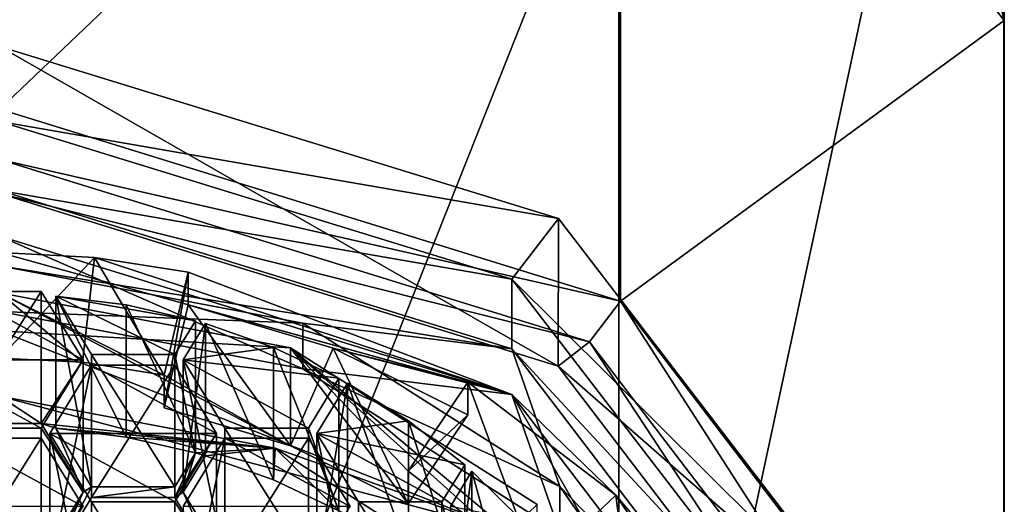
# Model space of a CAD drawing. Units: millimetres. Extents: x -26 to 88, y -179 to 47.
# Drawn here: x 0 to 10, y -164 to -159 of the extents above; entities that cross this region are included whole.
import ezdxf

# ---------------------------------------------------------------- set-up
doc = ezdxf.new("R2010")
doc.units = ezdxf.units.MM
doc.header["$LTSCALE"] = 81.481481
for name, color, linetype in [('241', 7, 'CONTINUOUS'), ('243', 7, 'CONTINUOUS'), ('245', 7, 'CONTINUOUS'), ('248', 7, 'CONTINUOUS'), ('250', 7, 'CONTINUOUS'), ('253', 7, 'CONTINUOUS'), ('255', 7, 'CONTINUOUS'), ('257', 7, 'CONTINUOUS'), ('258', 7, 'CONTINUOUS'), ('259', 7, 'CONTINUOUS'), ('260', 7, 'CONTINUOUS'), ('261', 7, 'CONTINUOUS'), ('262', 7, 'CONTINUOUS'), ('271', 7, 'CONTINUOUS'), ('274', 7, 'CONTINUOUS'), ('531', 7, 'CONTINUOUS'), ('532', 7, 'CONTINUOUS'), ('535', 7, 'CONTINUOUS'), ('536', 7, 'CONTINUOUS'), ('541', 7, 'CONTINUOUS'), ('542', 7, 'CONTINUOUS'), ('549', 7, 'CONTINUOUS'), ('550', 7, 'CONTINUOUS'), ('551', 7, 'CONTINUOUS'), ('552', 7, 'CONTINUOUS'), ('553', 7, 'CONTINUOUS'), ('554', 7, 'CONTINUOUS'), ('561', 7, 'CONTINUOUS'), ('562', 7, 'CONTINUOUS'), ('563', 7, 'CONTINUOUS'), ('564', 7, 'CONTINUOUS'), ('574', 7, 'CONTINUOUS'), ('577', 7, 'CONTINUOUS'), ('578', 7, 'CONTINUOUS'), ('579', 7, 'CONTINUOUS'), ('580', 7, 'CONTINUOUS'), ('581', 7, 'CONTINUOUS'), ('582', 7, 'CONTINUOUS'), ('583', 7, 'CONTINUOUS'), ('584', 7, 'CONTINUOUS'), ('585', 7, 'CONTINUOUS'), ('586', 7, 'CONTINUOUS'), ('587', 7, 'CONTINUOUS'), ('588', 7, 'CONTINUOUS'), ('592', 7, 'CONTINUOUS'), ('593', 7, 'CONTINUOUS'), ('729', 7, 'CONTINUOUS'), ('731', 7, 'CONTINUOUS'), ('737', 7, 'CONTINUOUS')]:
    doc.layers.add(name, color=color, linetype=linetype)

msp = doc.modelspace()

# ---------------------------------------------------------------- linework, layer by layer
at = {"layer": '241', "color": 254, "linetype": 'Continuous', "true_color": 0xe6e6e6}
for points in [[(0, -159.8435, 217.1829), (5.8773, -161.6598, 217.773), (0, -160.3191, 217.3374), (0, -159.8435, 217.1829)], [(0, -160.3191, 217.3374), (5.8773, -161.6598, 217.773), (5.5841, -162.0449, 217.8982), (0, -160.3191, 217.3374)], [(5.5841, -162.0449, 217.8982), (5.8773, -161.6598, 217.773), (9.0347, -166.5614, 219.3656), (5.5841, -162.0449, 217.8982)], [(5.8773, -161.6598, 217.773), (9.5108, -166.4161, 219.3184), (9.0347, -166.5614, 219.3656), (5.8773, -161.6598, 217.773)]]:
    msp.add_3dface(points, dxfattribs=at)
at = {"layer": '243', "color": 254, "linetype": 'Continuous', "true_color": 0xe6e6e6}
for points in [[(0, -159.8435, 217.1829), (0, -152.4271, 240.0082), (5.8779, -154.2435, 240.5984), (0, -159.8435, 217.1829)], [(5.8773, -161.6598, 217.773), (0, -159.8435, 217.1829), (5.8779, -154.2435, 240.5984), (5.8773, -161.6598, 217.773)], [(9.5125, -159.0044, 242.1453), (5.8773, -161.6598, 217.773), (5.8779, -154.2435, 240.5984), (9.5125, -159.0044, 242.1453)], [(9.5108, -166.4161, 219.3184), (5.8773, -161.6598, 217.773), (9.5125, -159.0044, 242.1453), (9.5108, -166.4161, 219.3184)], [(9.5067, -164.888, 244.057), (9.5108, -172.2921, 221.2277), (9.5125, -159.0044, 242.1453), (9.5067, -164.888, 244.057)], [(9.5108, -172.2921, 221.2277), (9.5108, -166.4161, 219.3184), (9.5125, -159.0044, 242.1453), (9.5108, -172.2921, 221.2277)]]:
    msp.add_3dface(points, dxfattribs=at)
at = {"layer": '245', "color": 254, "linetype": 'Continuous', "true_color": 0xe6e6e6}
for points in [[(9.5125, -159.0044, 242.1453), (5.8779, -154.2435, 240.5984), (5.8779, -143.6033, 261.4809), (9.5125, -159.0044, 242.1453)], [(9.5125, -147.6532, 264.4233), (9.5125, -159.0044, 242.1453), (5.8779, -143.6033, 261.4809), (9.5125, -147.6532, 264.4233)], [(9.5067, -164.888, 244.057), (9.5125, -159.0044, 242.1453), (9.5125, -147.6532, 264.4233), (9.5067, -164.888, 244.057)], [(9.5067, -152.6581, 268.0596), (9.5067, -164.888, 244.057), (9.5125, -147.6532, 264.4233), (9.5067, -152.6581, 268.0596)], [(5.8626, -169.6424, 245.6018), (9.5067, -164.888, 244.057), (9.5067, -152.6581, 268.0596), (5.8626, -169.6424, 245.6018)], [(5.8626, -156.7024, 270.998), (5.8626, -169.6424, 245.6018), (9.5067, -152.6581, 268.0596), (5.8626, -156.7024, 270.998)], [(0, -171.4483, 246.1886), (5.8626, -169.6424, 245.6018), (5.8626, -156.7024, 270.998), (0, -171.4483, 246.1886)], [(0, -158.2386, 272.114), (0, -171.4483, 246.1886), (5.8626, -156.7024, 270.998), (0, -158.2386, 272.114)]]:
    msp.add_3dface(points, dxfattribs=at)
at = {"layer": '248', "color": 254, "linetype": 'Continuous', "true_color": 0xe6e6e6}
for points in [[(0, -160.3191, 217.3374), (5.5841, -162.0449, 217.8982), (0, -160.6401, 217.9674), (0, -160.3191, 217.3374)], [(5.5841, -162.0449, 217.8982), (5.2899, -162.2747, 218.4985), (0, -160.6401, 217.9674), (5.5841, -162.0449, 217.8982)], [(5.5841, -162.0449, 217.8982), (8.5595, -166.5545, 219.8891), (5.2899, -162.2747, 218.4985), (5.5841, -162.0449, 217.8982)], [(5.5841, -162.0449, 217.8982), (9.0347, -166.5614, 219.3656), (8.5595, -166.5545, 219.8891), (5.5841, -162.0449, 217.8982)]]:
    msp.add_3dface(points, dxfattribs=at)
at = {"layer": '250', "color": 254, "linetype": 'Continuous', "true_color": 0xe6e6e6}
for points in [[(5.2907, -160.8759, 222.8064), (0, -159.2495, 222.2473), (5.2899, -162.2747, 218.4985), (5.2907, -160.8759, 222.8064)], [(5.2899, -162.2747, 218.4985), (0, -159.2495, 222.2473), (0, -160.6401, 217.9674), (5.2899, -162.2747, 218.4985)], [(8.5592, -165.1319, 224.2694), (5.2907, -160.8759, 222.8064), (5.2899, -162.2747, 218.4985), (8.5592, -165.1319, 224.2694)], [(8.5595, -166.5545, 219.8891), (8.5592, -165.1319, 224.2694), (5.2899, -162.2747, 218.4985), (8.5595, -166.5545, 219.8891)]]:
    msp.add_3dface(points, dxfattribs=at)
at = {"layer": '253', "color": 252, "linetype": 'Continuous', "true_color": 0x8c8c8c}
for points in [[(0, -160.6117, 220.4817), (4.8495, -162.1104, 220.9687), (0, -161.325, 220.7135), (0, -160.6117, 220.4817)], [(0, -161.325, 220.7135), (4.8495, -162.1104, 220.9687), (2.8704, -161.8681, 220.8899), (0, -161.325, 220.7135)], [(2.8704, -161.8681, 220.8899), (4.8495, -162.1104, 220.9687), (5.3035, -163.4144, 221.3924), (2.8704, -161.8681, 220.8899)], [(4.8495, -162.1104, 220.9687), (7.8462, -166.0335, 222.2434), (5.3035, -163.4144, 221.3924), (4.8495, -162.1104, 220.9687)], [(5.3035, -163.4144, 221.3924), (7.8462, -166.0335, 222.2434), (6.9291, -165.7285, 222.1443), (5.3035, -163.4144, 221.3924)]]:
    msp.add_3dface(points, dxfattribs=at)
at = {"layer": '255', "color": 252, "linetype": 'Continuous', "true_color": 0x8c8c8c}
for points in [[(0, -161.7576, 219.382), (2.8704, -162.3007, 219.5585), (0, -161.0444, 219.1502), (0, -161.7576, 219.382)], [(0, -161.0444, 219.1502), (2.8704, -162.3007, 219.5585), (4.8495, -162.543, 219.6372), (0, -161.0444, 219.1502)], [(2.8704, -162.3007, 219.5585), (5.3035, -163.8471, 220.0609), (4.8495, -162.543, 219.6372), (2.8704, -162.3007, 219.5585)], [(5.3035, -163.8471, 220.0609), (6.9291, -166.1611, 220.8128), (4.8495, -162.543, 219.6372), (5.3035, -163.8471, 220.0609)], [(4.8495, -162.543, 219.6372), (6.9291, -166.1611, 220.8128), (7.8462, -166.4661, 220.9119), (4.8495, -162.543, 219.6372)]]:
    msp.add_3dface(points, dxfattribs=at)
at = {"layer": '257', "color": 252, "linetype": 'Continuous', "true_color": 0x8c8c8c}
for points in [[(1.5584, -162.6688, 218.1009), (1.7856, -161.6939, 217.7841), (2.755, -163.0276, 218.2175), (1.5584, -162.6688, 218.1009)], [(2.755, -163.0276, 218.2175), (1.7856, -161.6939, 217.7841), (3.1571, -162.1051, 217.9177), (2.755, -163.0276, 218.2175)], [(3.8686, -163.5789, 218.3966), (2.755, -163.0276, 218.2175), (3.1571, -162.1051, 217.9177), (3.8686, -163.5789, 218.3966)], [(4.4327, -162.7367, 218.1229), (3.8686, -163.5789, 218.3966), (3.1571, -162.1051, 217.9177), (4.4327, -162.7367, 218.1229)]]:
    msp.add_3dface(points, dxfattribs=at)
at = {"layer": '258', "color": 252, "linetype": 'Continuous', "true_color": 0x8c8c8c}
for points in [[(0, -159.9588, 222.4912), (4.8494, -161.4499, 223.0037), (0, -160.6117, 220.4817), (0, -159.9588, 222.4912)], [(0, -160.6117, 220.4817), (4.8494, -161.4499, 223.0037), (4.8495, -162.1104, 220.9687), (0, -160.6117, 220.4817)], [(4.8494, -161.4499, 223.0037), (7.8453, -165.3488, 224.344), (4.8495, -162.1104, 220.9687), (4.8494, -161.4499, 223.0037)], [(7.8453, -165.3488, 224.344), (7.8462, -166.0335, 222.2434), (4.8495, -162.1104, 220.9687), (7.8453, -165.3488, 224.344)]]:
    msp.add_3dface(points, dxfattribs=at)
at = {"layer": '259', "color": 252, "linetype": 'Continuous', "true_color": 0x8c8c8c}
for points in [[(0, -161.325, 220.7135), (2.8704, -161.8681, 220.8899), (0, -161.7576, 219.382), (0, -161.325, 220.7135)], [(0, -161.7576, 219.382), (2.8704, -161.8681, 220.8899), (2.8704, -162.3007, 219.5585), (0, -161.7576, 219.382)], [(2.8704, -161.8681, 220.8899), (5.3035, -163.4144, 221.3924), (2.8704, -162.3007, 219.5585), (2.8704, -161.8681, 220.8899)], [(5.3035, -163.4144, 221.3924), (5.3035, -163.8471, 220.0609), (2.8704, -162.3007, 219.5585), (5.3035, -163.4144, 221.3924)], [(5.3035, -163.4144, 221.3924), (6.9291, -165.7285, 222.1443), (5.3035, -163.8471, 220.0609), (5.3035, -163.4144, 221.3924)]]:
    msp.add_3dface(points, dxfattribs=at)
at = {"layer": '260', "color": 252, "linetype": 'Continuous', "true_color": 0x8c8c8c}
for points in [[(0, -161.0444, 219.1502), (4.8495, -162.543, 219.6372), (0, -161.1989, 218.6747), (0, -161.0444, 219.1502)], [(0, -161.1989, 218.6747), (4.8495, -162.543, 219.6372), (0.8985, -161.2455, 218.6899), (0, -161.1989, 218.6747)], [(4.8495, -162.543, 219.6372), (1.7856, -161.3849, 218.7352), (0.8985, -161.2455, 218.6899), (4.8495, -162.543, 219.6372)], [(4.8495, -162.543, 219.6372), (1.7856, -161.6939, 217.7841), (1.7856, -161.3849, 218.7352), (4.8495, -162.543, 219.6372)], [(1.7856, -161.6939, 217.7841), (4.8495, -162.543, 219.6372), (3.1571, -162.1051, 217.9177), (1.7856, -161.6939, 217.7841)], [(3.1571, -162.1051, 217.9177), (4.8495, -162.543, 219.6372), (4.4327, -162.4277, 219.074), (3.1571, -162.1051, 217.9177)], [(4.4327, -162.7367, 218.1229), (3.1571, -162.1051, 217.9177), (4.4327, -162.4277, 219.074), (4.4327, -162.7367, 218.1229)], [(4.4327, -162.4277, 219.074), (4.8495, -162.543, 219.6372), (5.8336, -163.497, 219.4214), (4.4327, -162.4277, 219.074)], [(4.8495, -162.543, 219.6372), (7.8462, -166.4661, 220.9119), (5.8336, -163.497, 219.4214), (4.8495, -162.543, 219.6372)], [(5.8336, -163.497, 219.4214), (7.8462, -166.4661, 220.9119), (6.958, -164.8293, 219.8543), (5.8336, -163.497, 219.4214)]]:
    msp.add_3dface(points, dxfattribs=at)
at = {"layer": '261', "color": 252, "linetype": 'Continuous', "true_color": 0x8c8c8c}
for points in [[(1.5584, -162.3598, 219.0519), (2.755, -163.0276, 218.2175), (0, -161.5794, 220.9013), (1.5584, -162.3598, 219.0519)], [(0, -161.5794, 220.9013), (2.755, -163.0276, 218.2175), (2.7553, -162.1008, 221.0707), (0, -161.5794, 220.9013)], [(0.7849, -162.2383, 219.0124), (1.5584, -162.3598, 219.0519), (0, -161.5794, 220.9013), (0.7849, -162.2383, 219.0124)], [(0, -162.1975, 218.9992), (0.7849, -162.2383, 219.0124), (0, -161.5794, 220.9013), (0, -162.1975, 218.9992)], [(2.755, -163.0276, 218.2175), (3.8686, -163.5789, 218.3966), (2.7553, -162.1008, 221.0707), (2.755, -163.0276, 218.2175)], [(3.8686, -163.5789, 218.3966), (3.8686, -163.2699, 219.3476), (2.7553, -162.1008, 221.0707), (3.8686, -163.5789, 218.3966)], [(3.8686, -163.2699, 219.3476), (5.0911, -164.2032, 219.6509), (2.7553, -162.1008, 221.0707), (3.8686, -163.2699, 219.3476)], [(2.7553, -162.1008, 221.0707), (5.0911, -164.2032, 219.6509), (5.0912, -163.5851, 221.553), (2.7553, -162.1008, 221.0707)], [(1.5584, -162.6688, 218.1009), (2.755, -163.0276, 218.2175), (1.5584, -162.3598, 219.0519), (1.5584, -162.6688, 218.1009)]]:
    msp.add_3dface(points, dxfattribs=at)
at = {"layer": '262', "color": 252, "linetype": 'Continuous', "true_color": 0x8c8c8c}
for points in [[(0, -161.1989, 218.6747), (0.8985, -161.2455, 218.6899), (0, -162.1975, 218.9992), (0, -161.1989, 218.6747)], [(0.8985, -161.2455, 218.6899), (0.7849, -162.2383, 219.0124), (0, -162.1975, 218.9992), (0.8985, -161.2455, 218.6899)], [(0.8985, -161.2455, 218.6899), (1.5584, -162.3598, 219.0519), (0.7849, -162.2383, 219.0124), (0.8985, -161.2455, 218.6899)], [(0.8985, -161.2455, 218.6899), (1.7856, -161.3849, 218.7352), (1.5584, -162.3598, 219.0519), (0.8985, -161.2455, 218.6899)], [(4.4327, -162.4277, 219.074), (5.0911, -164.2032, 219.6509), (3.8686, -163.2699, 219.3476), (4.4327, -162.4277, 219.074)], [(4.4327, -162.4277, 219.074), (5.8336, -163.497, 219.4214), (5.0911, -164.2032, 219.6509), (4.4327, -162.4277, 219.074)], [(0.395, -162.8165, 219.2003), (-0.395, -162.8165, 219.2003), (0, -162.5576, 219.1162), (0.395, -162.8165, 219.2003)], [(2.6106, -163.0515, 219.2767), (0.395, -162.8165, 219.2003), (0, -162.5576, 219.1162), (2.6106, -163.0515, 219.2767)], [(0.79, -163.4672, 219.4117), (0.395, -162.8165, 219.2003), (0.5321, -162.8601, 219.2145), (0.79, -163.4672, 219.4117)], [(0.5321, -162.8601, 219.2145), (0.395, -162.8165, 219.2003), (2.6106, -163.0515, 219.2767), (0.5321, -162.8601, 219.2145)], [(0.8694, -163.4157, 219.395), (0.79, -163.4672, 219.4117), (0.5321, -162.8601, 219.2145), (0.8694, -163.4157, 219.395)], [(1.1994, -162.9452, 219.2421), (0.5321, -162.8601, 219.2145), (2.6106, -163.0515, 219.2767), (1.1994, -162.9452, 219.2421)], [(1.8539, -163.0952, 219.2909), (1.1994, -162.9452, 219.2421), (2.6106, -163.0515, 219.2767), (1.8539, -163.0952, 219.2909)], [(1.8539, -163.0952, 219.2909), (1.6594, -163.5187, 219.4285), (1.6594, -163.4157, 219.395), (1.8539, -163.0952, 219.2909)], [(1.6594, -163.5187, 219.4285), (1.8539, -163.0952, 219.2909), (1.7388, -163.4672, 219.4117), (1.6594, -163.5187, 219.4285)], [(1.8539, -163.0952, 219.2909), (1.9481, -163.1225, 219.2997), (1.7388, -163.4672, 219.4117), (1.8539, -163.0952, 219.2909)], [(1.9481, -163.1225, 219.2997), (1.8539, -163.0952, 219.2909), (2.6106, -163.0515, 219.2767), (1.9481, -163.1225, 219.2997)], [(2.5945, -163.3511, 219.374), (1.9481, -163.1225, 219.2997), (2.6106, -163.0515, 219.2767), (2.5945, -163.3511, 219.374)], [(3.2119, -163.6433, 219.469), (2.5945, -163.3511, 219.374), (2.6106, -163.0515, 219.2767), (3.2119, -163.6433, 219.469)], [(4.8232, -164.4575, 219.7335), (3.2119, -163.6433, 219.469), (2.6106, -163.0515, 219.2767), (4.8232, -164.4575, 219.7335)], [(0.4744, -164.1694, 219.6399), (0.79, -163.4672, 219.4117), (0.8694, -163.4157, 219.395), (0.4744, -164.1694, 219.6399)], [(0.8694, -163.5187, 219.4285), (0.4744, -164.1694, 219.6399), (0.8694, -163.4157, 219.395), (0.8694, -163.5187, 219.4285)], [(1.6594, -163.5187, 219.4285), (0.8694, -163.5187, 219.4285), (1.6594, -163.4157, 219.395), (1.6594, -163.5187, 219.4285)], [(1.6594, -163.4157, 219.395), (0.8694, -163.5187, 219.4285), (0.8694, -163.4157, 219.395), (1.6594, -163.4157, 219.395)], [(0.395, -164.1178, 219.6232), (0.79, -163.4672, 219.4117), (0.395, -164.213, 219.6541), (0.395, -164.1178, 219.6232)], [(0.395, -164.213, 219.6541), (0.79, -163.4672, 219.4117), (0.4744, -164.1694, 219.6399), (0.395, -164.213, 219.6541)], [(2.0544, -164.1694, 219.6399), (1.6594, -163.5187, 219.4285), (1.7388, -163.4672, 219.4117), (2.0544, -164.1694, 219.6399)], [(2.1338, -164.1178, 219.6232), (2.0544, -164.1694, 219.6399), (1.7388, -163.4672, 219.4117), (2.1338, -164.1178, 219.6232)], [(5.8336, -163.497, 219.4214), (6.0724, -165.3659, 220.0287), (5.0911, -164.2032, 219.6509), (5.8336, -163.497, 219.4214)], [(5.8336, -163.497, 219.4214), (6.958, -164.8293, 219.8543), (6.0724, -165.3659, 220.0287), (5.8336, -163.497, 219.4214)]]:
    msp.add_3dface(points, dxfattribs=at)
at = {"layer": '271', "color": 252, "linetype": 'Continuous', "true_color": 0x8c8c8c}
for points in [[(4.4327, -162.7367, 218.1229), (4.4327, -162.4277, 219.074), (3.8686, -163.2699, 219.3476), (4.4327, -162.7367, 218.1229)], [(3.8686, -163.5789, 218.3966), (4.4327, -162.7367, 218.1229), (3.8686, -163.2699, 219.3476), (3.8686, -163.5789, 218.3966)]]:
    msp.add_3dface(points, dxfattribs=at)
at = {"layer": '274', "color": 252, "linetype": 'Continuous', "true_color": 0x8c8c8c}
for points in [[(1.7856, -161.6939, 217.7841), (1.5584, -162.6688, 218.1009), (1.7856, -161.3849, 218.7352), (1.7856, -161.6939, 217.7841)], [(1.7856, -161.3849, 218.7352), (1.5584, -162.6688, 218.1009), (1.5584, -162.3598, 219.0519), (1.7856, -161.3849, 218.7352)]]:
    msp.add_3dface(points, dxfattribs=at)
at = {"layer": '531', "color": 252, "linetype": 'Continuous', "true_color": 0x8c8c8c}
for points in [[(0.395, -162.8617, 223.489), (0.79, -162.2147, 223.2666), (0.79, -163.4672, 219.4117), (0.395, -162.8617, 223.489)], [(0.395, -162.8617, 223.489), (0.79, -163.4672, 219.4117), (0.395, -164.1178, 219.6232), (0.395, -162.8617, 223.489)]]:
    msp.add_3dface(points, dxfattribs=at)
at = {"layer": '532', "color": 252, "linetype": 'Continuous', "true_color": 0x8c8c8c}
for points in [[(-0.395, -162.8617, 223.489), (0.395, -162.8617, 223.489), (0.395, -164.1178, 219.6232), (-0.395, -162.8617, 223.489)], [(-0.395, -162.8617, 223.489), (0.395, -164.1178, 219.6232), (-0.395, -164.1178, 219.6232), (-0.395, -162.8617, 223.489)]]:
    msp.add_3dface(points, dxfattribs=at)
at = {"layer": '535', "color": 252, "linetype": 'Continuous', "true_color": 0x8c8c8c}
for points in [[(0.395, -161.5676, 223.0442), (-0.395, -161.5676, 223.0442), (-0.395, -162.8165, 219.2003), (0.395, -161.5676, 223.0442)], [(0.395, -161.5676, 223.0442), (-0.395, -162.8165, 219.2003), (0.395, -162.8165, 219.2003), (0.395, -161.5676, 223.0442)]]:
    msp.add_3dface(points, dxfattribs=at)
at = {"layer": '536', "color": 252, "linetype": 'Continuous', "true_color": 0x8c8c8c}
for points in [[(0.79, -162.2147, 223.2666), (0.395, -161.5676, 223.0442), (0.395, -162.8165, 219.2003), (0.79, -162.2147, 223.2666)], [(0.79, -163.4672, 219.4117), (0.79, -162.2147, 223.2666), (0.395, -162.8165, 219.2003), (0.79, -163.4672, 219.4117)]]:
    msp.add_3dface(points, dxfattribs=at)
at = {"layer": '541', "color": 252, "linetype": 'Continuous', "true_color": 0x8c8c8c}
for points in [[(0.395, -162.9563, 223.5216), (-0.395, -162.9563, 223.5216), (-0.395, -164.213, 219.6541), (0.395, -162.9563, 223.5216)], [(0.395, -162.9563, 223.5216), (-0.395, -164.213, 219.6541), (0.395, -164.213, 219.6541), (0.395, -162.9563, 223.5216)]]:
    msp.add_3dface(points, dxfattribs=at)
at = {"layer": '542', "color": 252, "linetype": 'Continuous', "true_color": 0x8c8c8c}
msp.add_3dface([(0.79, -163.6034, 223.744), (0.395, -162.9563, 223.5216), (0.395, -164.213, 219.6541), (0.79, -163.6034, 223.744)], dxfattribs=at)
at = {"layer": '549', "color": 252, "linetype": 'Continuous', "true_color": 0x8c8c8c}
for points in [[(0.8694, -163.5601, 223.7291), (1.6594, -163.5601, 223.7291), (1.6594, -164.82, 219.8513), (0.8694, -163.5601, 223.7291)], [(0.8694, -163.5601, 223.7291), (1.6594, -164.82, 219.8513), (0.8694, -164.82, 219.8513), (0.8694, -163.5601, 223.7291)]]:
    msp.add_3dface(points, dxfattribs=at)
at = {"layer": '550', "color": 252, "linetype": 'Continuous', "true_color": 0x8c8c8c}
for points in [[(0.4744, -162.913, 223.5066), (0.8694, -163.5601, 223.7291), (0.8694, -164.82, 219.8513), (0.4744, -162.913, 223.5066)], [(0.4744, -162.913, 223.5066), (0.8694, -164.82, 219.8513), (0.4744, -164.1694, 219.6399), (0.4744, -162.913, 223.5066)]]:
    msp.add_3dface(points, dxfattribs=at)
at = {"layer": '551', "color": 252, "linetype": 'Continuous', "true_color": 0x8c8c8c}
for points in [[(0.8694, -162.2659, 223.2842), (0.4744, -162.913, 223.5066), (0.4744, -164.1694, 219.6399), (0.8694, -162.2659, 223.2842)], [(0.8694, -162.2659, 223.2842), (0.4744, -164.1694, 219.6399), (0.8694, -163.5187, 219.4285), (0.8694, -162.2659, 223.2842)]]:
    msp.add_3dface(points, dxfattribs=at)
at = {"layer": '552', "color": 252, "linetype": 'Continuous', "true_color": 0x8c8c8c}
for points in [[(1.6594, -162.2659, 223.2842), (0.8694, -162.2659, 223.2842), (0.8694, -163.5187, 219.4285), (1.6594, -162.2659, 223.2842)], [(1.6594, -162.2659, 223.2842), (0.8694, -163.5187, 219.4285), (1.6594, -163.5187, 219.4285), (1.6594, -162.2659, 223.2842)]]:
    msp.add_3dface(points, dxfattribs=at)
at = {"layer": '553', "color": 252, "linetype": 'Continuous', "true_color": 0x8c8c8c}
for points in [[(2.0544, -162.913, 223.5066), (1.6594, -162.2659, 223.2842), (1.6594, -163.5187, 219.4285), (2.0544, -162.913, 223.5066)], [(2.0544, -162.913, 223.5066), (1.6594, -163.5187, 219.4285), (2.0544, -164.1694, 219.6399), (2.0544, -162.913, 223.5066)]]:
    msp.add_3dface(points, dxfattribs=at)
at = {"layer": '554', "color": 252, "linetype": 'Continuous', "true_color": 0x8c8c8c}
for points in [[(1.6594, -163.5601, 223.7291), (2.0544, -162.913, 223.5066), (2.0544, -164.1694, 219.6399), (1.6594, -163.5601, 223.7291)], [(1.6594, -164.82, 219.8513), (1.6594, -163.5601, 223.7291), (2.0544, -164.1694, 219.6399), (1.6594, -164.82, 219.8513)]]:
    msp.add_3dface(points, dxfattribs=at)
at = {"layer": '561', "color": 252, "linetype": 'Continuous', "true_color": 0x8c8c8c}
for points in [[(1.6594, -162.1634, 223.249), (1.8539, -161.8447, 223.1394), (1.8539, -163.0952, 219.2909), (1.6594, -162.1634, 223.249)], [(1.6594, -162.1634, 223.249), (1.8539, -163.0952, 219.2909), (1.6594, -163.4157, 219.395), (1.6594, -162.1634, 223.249)]]:
    msp.add_3dface(points, dxfattribs=at)
at = {"layer": '562', "color": 252, "linetype": 'Continuous', "true_color": 0x8c8c8c}
for points in [[(0.8694, -162.1634, 223.249), (1.6594, -162.1634, 223.249), (1.6594, -163.4157, 219.395), (0.8694, -162.1634, 223.249)], [(0.8694, -162.1634, 223.249), (1.6594, -163.4157, 219.395), (0.8694, -163.4157, 219.395), (0.8694, -162.1634, 223.249)]]:
    msp.add_3dface(points, dxfattribs=at)
at = {"layer": '563', "color": 252, "linetype": 'Continuous', "true_color": 0x8c8c8c}
for points in [[(0.5321, -161.6109, 223.0591), (0.8694, -162.1634, 223.249), (0.8694, -163.4157, 219.395), (0.5321, -161.6109, 223.0591)], [(0.5321, -161.6109, 223.0591), (0.8694, -163.4157, 219.395), (0.5321, -162.8601, 219.2145), (0.5321, -161.6109, 223.0591)]]:
    msp.add_3dface(points, dxfattribs=at)
at = {"layer": '564', "color": 252, "linetype": 'Continuous', "true_color": 0x8c8c8c}
for points in [[(1.1994, -161.6955, 223.0882), (0.5321, -161.6109, 223.0591), (1.1994, -162.9452, 219.2421), (1.1994, -161.6955, 223.0882)], [(0.5321, -161.6109, 223.0591), (0.5321, -162.8601, 219.2145), (1.1994, -162.9452, 219.2421), (0.5321, -161.6109, 223.0591)], [(1.8539, -161.8447, 223.1394), (1.1994, -161.6955, 223.0882), (1.8539, -163.0952, 219.2909), (1.8539, -161.8447, 223.1394)], [(1.8539, -163.0952, 219.2909), (1.1994, -161.6955, 223.0882), (1.1994, -162.9452, 219.2421), (1.8539, -163.0952, 219.2909)]]:
    msp.add_3dface(points, dxfattribs=at)
at = {"layer": '574', "color": 252, "linetype": 'Continuous', "true_color": 0x8c8c8c}
for points in [[(4.9465, -163.7371, 223.7899), (4.4723, -163.2681, 223.6287), (4.9465, -164.998, 219.9091), (4.9465, -163.7371, 223.7899)], [(4.4723, -163.2681, 223.6287), (4.4723, -164.5264, 219.7559), (4.9465, -164.998, 219.9091), (4.4723, -163.2681, 223.6287)]]:
    msp.add_3dface(points, dxfattribs=at)
at = {"layer": '577', "color": 252, "linetype": 'Continuous', "true_color": 0x8c8c8c}
for points in [[(4.4723, -163.2681, 223.6287), (4.2676, -163.6034, 223.744), (4.2676, -164.8636, 219.8655), (4.4723, -163.2681, 223.6287)], [(4.4723, -164.5264, 219.7559), (4.4723, -163.2681, 223.6287), (4.2676, -164.8636, 219.8655), (4.4723, -164.5264, 219.7559)]]:
    msp.add_3dface(points, dxfattribs=at)
at = {"layer": '578', "color": 252, "linetype": 'Continuous', "true_color": 0x8c8c8c}
for points in [[(3.8708, -162.7936, 223.4656), (3.2949, -162.435, 223.3424), (3.8708, -164.0493, 219.6009), (3.8708, -162.7936, 223.4656)], [(3.2949, -162.435, 223.3424), (3.2949, -163.6888, 219.4837), (3.8708, -164.0493, 219.6009), (3.2949, -162.435, 223.3424)], [(4.4034, -163.2076, 223.6079), (3.8708, -162.7936, 223.4656), (4.4034, -164.4656, 219.7361), (4.4034, -163.2076, 223.6079)], [(3.8708, -162.7936, 223.4656), (3.8708, -164.0493, 219.6009), (4.4034, -164.4656, 219.7361), (3.8708, -162.7936, 223.4656)]]:
    msp.add_3dface(points, dxfattribs=at)
at = {"layer": '579', "color": 252, "linetype": 'Continuous', "true_color": 0x8c8c8c}
for points in [[(4.1882, -163.5601, 223.7291), (4.4034, -163.2076, 223.6079), (4.4034, -164.4656, 219.7361), (4.1882, -163.5601, 223.7291)], [(4.1882, -163.5601, 223.7291), (4.4034, -164.4656, 219.7361), (4.1882, -164.82, 219.8513), (4.1882, -163.5601, 223.7291)]]:
    msp.add_3dface(points, dxfattribs=at)
at = {"layer": '580', "color": 252, "linetype": 'Continuous', "true_color": 0x8c8c8c}
for points in [[(3.3982, -163.5601, 223.7291), (4.1882, -163.5601, 223.7291), (4.1882, -164.82, 219.8513), (3.3982, -163.5601, 223.7291)], [(3.3982, -163.5601, 223.7291), (4.1882, -164.82, 219.8513), (3.3982, -164.82, 219.8513), (3.3982, -163.5601, 223.7291)]]:
    msp.add_3dface(points, dxfattribs=at)
at = {"layer": '581', "color": 252, "linetype": 'Continuous', "true_color": 0x8c8c8c}
for points in [[(3.0032, -162.913, 223.5066), (3.3982, -163.5601, 223.7291), (3.3982, -164.82, 219.8513), (3.0032, -162.913, 223.5066)], [(3.0032, -162.913, 223.5066), (3.3982, -164.82, 219.8513), (3.0032, -164.1694, 219.6399), (3.0032, -162.913, 223.5066)]]:
    msp.add_3dface(points, dxfattribs=at)
at = {"layer": '582', "color": 252, "linetype": 'Continuous', "true_color": 0x8c8c8c}
for points in [[(3.2949, -162.435, 223.3424), (3.0032, -162.913, 223.5066), (3.0032, -164.1694, 219.6399), (3.2949, -162.435, 223.3424)], [(3.2949, -163.6888, 219.4837), (3.2949, -162.435, 223.3424), (3.0032, -164.1694, 219.6399), (3.2949, -163.6888, 219.4837)]]:
    msp.add_3dface(points, dxfattribs=at)
at = {"layer": '583', "color": 252, "linetype": 'Continuous', "true_color": 0x8c8c8c}
for points in [[(2.5944, -162.0992, 223.2269), (1.9481, -161.8718, 223.1488), (2.5945, -163.3511, 219.374), (2.5944, -162.0992, 223.2269)], [(1.9481, -161.8718, 223.1488), (1.9481, -163.1225, 219.2997), (2.5945, -163.3511, 219.374), (1.9481, -161.8718, 223.1488)], [(3.2119, -162.3898, 223.3268), (2.5944, -162.0992, 223.2269), (3.2119, -163.6433, 219.469), (3.2119, -162.3898, 223.3268)], [(2.5944, -162.0992, 223.2269), (2.5945, -163.3511, 219.374), (3.2119, -163.6433, 219.469), (2.5944, -162.0992, 223.2269)]]:
    msp.add_3dface(points, dxfattribs=at)
at = {"layer": '584', "color": 252, "linetype": 'Continuous', "true_color": 0x8c8c8c}
for points in [[(2.9238, -162.8617, 223.489), (3.2119, -162.3898, 223.3268), (3.2119, -163.6433, 219.469), (2.9238, -162.8617, 223.489)], [(2.9238, -162.8617, 223.489), (3.2119, -163.6433, 219.469), (2.9238, -164.1178, 219.6232), (2.9238, -162.8617, 223.489)]]:
    msp.add_3dface(points, dxfattribs=at)
at = {"layer": '585', "color": 252, "linetype": 'Continuous', "true_color": 0x8c8c8c}
for points in [[(2.1338, -162.8617, 223.489), (2.9238, -162.8617, 223.489), (2.9238, -164.1178, 219.6232), (2.1338, -162.8617, 223.489)], [(2.1338, -162.8617, 223.489), (2.9238, -164.1178, 219.6232), (2.1338, -164.1178, 219.6232), (2.1338, -162.8617, 223.489)]]:
    msp.add_3dface(points, dxfattribs=at)
at = {"layer": '586', "color": 252, "linetype": 'Continuous', "true_color": 0x8c8c8c}
for points in [[(1.7388, -162.2147, 223.2666), (2.1338, -162.8617, 223.489), (2.1338, -164.1178, 219.6232), (1.7388, -162.2147, 223.2666)], [(1.7388, -162.2147, 223.2666), (2.1338, -164.1178, 219.6232), (1.7388, -163.4672, 219.4117), (1.7388, -162.2147, 223.2666)]]:
    msp.add_3dface(points, dxfattribs=at)
at = {"layer": '587', "color": 252, "linetype": 'Continuous', "true_color": 0x8c8c8c}
for points in [[(1.9481, -161.8718, 223.1488), (1.7388, -162.2147, 223.2666), (1.7388, -163.4672, 219.4117), (1.9481, -161.8718, 223.1488)], [(1.9481, -163.1225, 219.2997), (1.9481, -161.8718, 223.1488), (1.7388, -163.4672, 219.4117), (1.9481, -163.1225, 219.2997)]]:
    msp.add_3dface(points, dxfattribs=at)
at = {"layer": '588', "color": 252, "linetype": 'Continuous', "true_color": 0x8c8c8c}
msp.add_3dface([(3.3188, -163.6034, 223.744), (2.9238, -162.9563, 223.5216), (2.9238, -164.213, 219.6541), (3.3188, -163.6034, 223.744)], dxfattribs=at)
at = {"layer": '592', "color": 252, "linetype": 'Continuous', "true_color": 0x8c8c8c}
for points in [[(2.1338, -162.9563, 223.5216), (1.7388, -163.6034, 223.744), (1.7388, -164.8636, 219.8655), (2.1338, -162.9563, 223.5216)], [(2.1338, -162.9563, 223.5216), (1.7388, -164.8636, 219.8655), (2.1338, -164.213, 219.6541), (2.1338, -162.9563, 223.5216)]]:
    msp.add_3dface(points, dxfattribs=at)
at = {"layer": '593', "color": 252, "linetype": 'Continuous', "true_color": 0x8c8c8c}
for points in [[(2.9238, -162.9563, 223.5216), (2.1338, -162.9563, 223.5216), (2.1338, -164.213, 219.6541), (2.9238, -162.9563, 223.5216)], [(2.9238, -164.213, 219.6541), (2.9238, -162.9563, 223.5216), (2.1338, -164.213, 219.6541), (2.9238, -164.213, 219.6541)]]:
    msp.add_3dface(points, dxfattribs=at)
at = {"layer": '729', "color": 252, "linetype": 'Continuous', "true_color": 0x8c8c8c}
for points in [[(0, -161.5794, 220.9013), (2.7553, -162.1008, 221.0707), (0, -161.9395, 221.0183), (0, -161.5794, 220.9013)], [(0, -161.9395, 221.0183), (2.7553, -162.1008, 221.0707), (4.8234, -163.8397, 221.6357), (0, -161.9395, 221.0183)], [(2.7553, -162.1008, 221.0707), (5.0912, -163.5851, 221.553), (4.8234, -163.8397, 221.6357), (2.7553, -162.1008, 221.0707)]]:
    msp.add_3dface(points, dxfattribs=at)
at = {"layer": '731', "color": 252, "linetype": 'Continuous', "true_color": 0x8c8c8c}
for points in [[(0, -162.5576, 219.1162), (0, -161.9395, 221.0183), (4.8234, -163.8397, 221.6357), (0, -162.5576, 219.1162)], [(2.6106, -163.0515, 219.2767), (0, -162.5576, 219.1162), (4.8234, -163.8397, 221.6357), (2.6106, -163.0515, 219.2767)], [(4.8232, -164.4575, 219.7335), (2.6106, -163.0515, 219.2767), (4.8234, -163.8397, 221.6357), (4.8232, -164.4575, 219.7335)]]:
    msp.add_3dface(points, dxfattribs=at)
at = {"layer": '737', "linetype": 'Continuous'}
for points in [[(0, -159.2495, 222.2473), (5.2907, -160.8759, 222.8064), (0, -159.9588, 222.4912), (0, -159.2495, 222.2473)], [(0, -159.9588, 222.4912), (5.2907, -160.8759, 222.8064), (4.8494, -161.4499, 223.0037), (0, -159.9588, 222.4912)], [(5.2907, -160.8759, 222.8064), (8.5592, -165.1319, 224.2694), (4.8494, -161.4499, 223.0037), (5.2907, -160.8759, 222.8064)], [(4.8494, -161.4499, 223.0037), (8.5592, -165.1319, 224.2694), (7.8453, -165.3488, 224.344), (4.8494, -161.4499, 223.0037)], [(-0.395, -161.5676, 223.0442), (0.79, -162.2147, 223.2666), (-0.79, -162.2147, 223.2666), (-0.395, -161.5676, 223.0442)], [(0.395, -161.5676, 223.0442), (0.79, -162.2147, 223.2666), (-0.395, -161.5676, 223.0442), (0.395, -161.5676, 223.0442)], [(1.1994, -161.6955, 223.0882), (1.8539, -161.8447, 223.1394), (0.5321, -161.6109, 223.0591), (1.1994, -161.6955, 223.0882)], [(0.5321, -161.6109, 223.0591), (1.8539, -161.8447, 223.1394), (1.6594, -162.1634, 223.249), (0.5321, -161.6109, 223.0591)], [(0.8694, -162.1634, 223.249), (0.5321, -161.6109, 223.0591), (1.6594, -162.1634, 223.249), (0.8694, -162.1634, 223.249)], [(1.7388, -162.2147, 223.2666), (1.9481, -161.8718, 223.1488), (2.5944, -162.0992, 223.2269), (1.7388, -162.2147, 223.2666)], [(3.2119, -162.3898, 223.3268), (1.7388, -162.2147, 223.2666), (2.5944, -162.0992, 223.2269), (3.2119, -162.3898, 223.3268)], [(-0.79, -162.2147, 223.2666), (0.79, -162.2147, 223.2666), (0.395, -162.8617, 223.489), (-0.79, -162.2147, 223.2666)], [(-0.395, -162.8617, 223.489), (-0.79, -162.2147, 223.2666), (0.395, -162.8617, 223.489), (-0.395, -162.8617, 223.489)], [(0.8694, -162.2659, 223.2842), (2.0544, -162.913, 223.5066), (0.4744, -162.913, 223.5066), (0.8694, -162.2659, 223.2842)], [(1.6594, -162.2659, 223.2842), (2.0544, -162.913, 223.5066), (0.8694, -162.2659, 223.2842), (1.6594, -162.2659, 223.2842)], [(2.1338, -162.8617, 223.489), (1.7388, -162.2147, 223.2666), (2.9238, -162.8617, 223.489), (2.1338, -162.8617, 223.489)], [(2.9238, -162.8617, 223.489), (1.7388, -162.2147, 223.2666), (3.2119, -162.3898, 223.3268), (2.9238, -162.8617, 223.489)], [(3.0032, -162.913, 223.5066), (3.2949, -162.435, 223.3424), (3.8708, -162.7936, 223.4656), (3.0032, -162.913, 223.5066)], [(4.4034, -163.2076, 223.6079), (3.0032, -162.913, 223.5066), (3.8708, -162.7936, 223.4656), (4.4034, -163.2076, 223.6079)], [(2.0544, -162.913, 223.5066), (1.6594, -163.5601, 223.7291), (0.4744, -162.913, 223.5066), (2.0544, -162.913, 223.5066)], [(0.4744, -162.913, 223.5066), (1.6594, -163.5601, 223.7291), (0.8694, -163.5601, 223.7291), (0.4744, -162.913, 223.5066)], [(3.3982, -163.5601, 223.7291), (3.0032, -162.913, 223.5066), (4.1882, -163.5601, 223.7291), (3.3982, -163.5601, 223.7291)], [(4.1882, -163.5601, 223.7291), (3.0032, -162.913, 223.5066), (4.4034, -163.2076, 223.6079), (4.1882, -163.5601, 223.7291)], [(-0.395, -162.9563, 223.5216), (0.79, -163.6034, 223.744), (-0.79, -163.6034, 223.744), (-0.395, -162.9563, 223.5216)], [(0.395, -162.9563, 223.5216), (0.79, -163.6034, 223.744), (-0.395, -162.9563, 223.5216), (0.395, -162.9563, 223.5216)], [(1.7388, -163.6034, 223.744), (2.1338, -162.9563, 223.5216), (3.3188, -163.6034, 223.744), (1.7388, -163.6034, 223.744)], [(2.1338, -162.9563, 223.5216), (2.9238, -162.9563, 223.5216), (3.3188, -163.6034, 223.744), (2.1338, -162.9563, 223.5216)], [(4.2676, -163.6034, 223.744), (4.4723, -163.2681, 223.6287), (4.9465, -163.7371, 223.7899), (4.2676, -163.6034, 223.744)]]:
    msp.add_3dface(points, dxfattribs=at)

doc.saveas('drawing.dxf')
